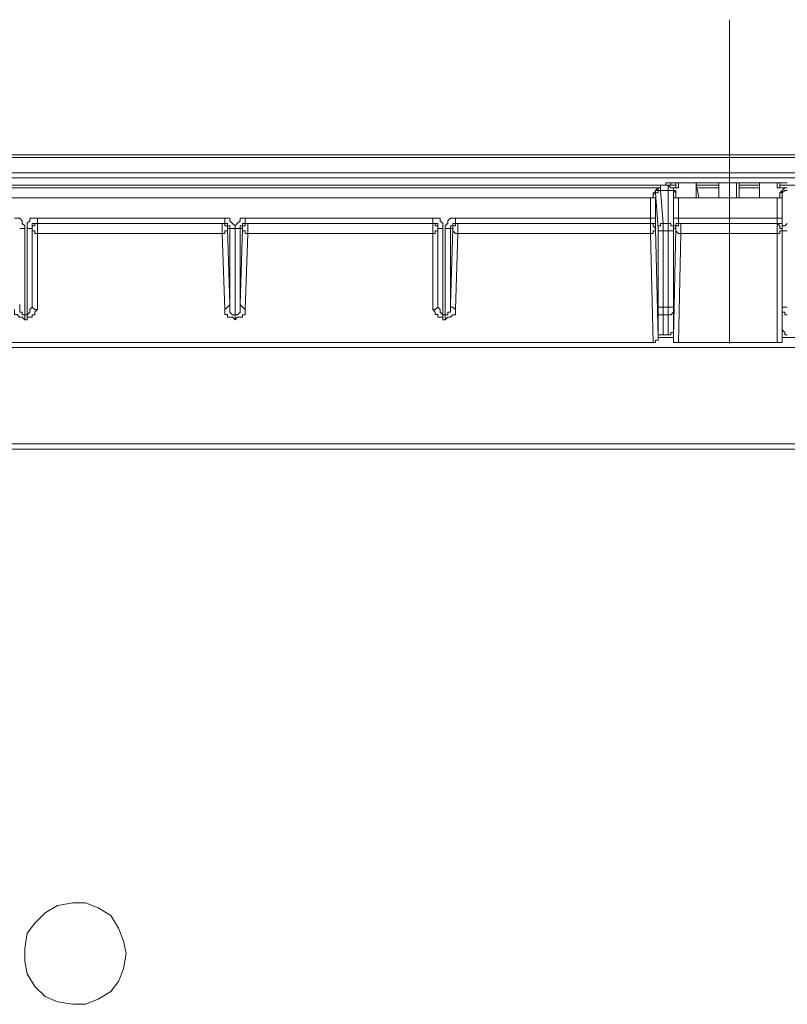
# Model space of a CAD drawing. Extents: x -1269.3 to -1259, y -2120.3 to -2113.3.
# Drawn here: x -1267 to -1266.9, y -2117.2 to -2117.1 of the extents above; entities that cross this region are included whole.
import ezdxf

# ---------------------------------------------------------------- set-up
doc = ezdxf.new("R2010")
doc.units = 0
doc.header["$MEASUREMENT"] = 0
doc.linetypes.add('AI-Linetype-5', pattern=[19.05, 15.24, -1.27, 1.27, -1.27])
doc.layers.add('Layer 1', color=7, linetype='CONTINUOUS')

msp = doc.modelspace()

# ---------------------------------------------------------------- linework, layer by layer
at = {"layer": 'Layer 1', "lineweight": 9}
for p, q in [((-1266.592902, -2117.141422), (-1267.642407, -2117.141422)), ((-1266.593147, -2117.141422), (-1267.642158, -2117.141422)), ((-1267.511497, -2117.141177), (-1266.600072, -2117.141177)), ((-1267.640682, -2117.142909), (-1266.594634, -2117.142909)), ((-1266.595376, -2117.143401), (-1267.639939, -2117.143401)), ((-1267.160263, -2117.144137), (-1266.951301, -2117.144137)), ((-1266.953032, -2117.144392), (-1267.158287, -2117.144392)), ((-1266.951797, -2117.144392), (-1266.952039, -2117.144136)), ((-1266.95155, -2117.144392), (-1266.951797, -2117.144392)), ((-1266.941175, -2117.144137), (-1266.738142, -2117.144137)), ((-1266.940438, -2117.144392), (-1266.940685, -2117.144392)), ((-1267.157797, -2117.145374), (-1266.953768, -2117.145374)), ((-1267.013543, -2117.147353), (-1266.995267, -2117.147353)), ((-1266.995022, -2117.147353), (-1266.995269, -2117.147353)), ((-1266.995268, -2117.147353), (-1266.995268, -2117.147353)), ((-1266.995268, -2117.147353), (-1266.995268, -2117.1476)), ((-1266.995268, -2117.1476), (-1266.995268, -2117.147842)), ((-1266.994775, -2117.147353), (-1266.995022, -2117.147353)), ((-1266.994775, -2117.1476), (-1266.994775, -2117.147353)), ((-1266.994528, -2117.147847), (-1266.994775, -2117.1476)), ((-1266.995268, -2117.147844), (-1267.013544, -2117.147844)), ((-1267.013543, -2117.147844), (-1266.995519, -2117.147844)), ((-1266.995518, -2117.147844), (-1266.995518, -2117.147844)), ((-1266.995518, -2117.147844), (-1266.995518, -2117.148096)), ((-1266.995518, -2117.147844), (-1266.995267, -2117.147844)), ((-1266.995518, -2117.148096), (-1266.995518, -2117.148338)), ((-1266.995518, -2117.148338), (-1266.995518, -2117.148585)), ((-1266.995518, -2117.148585), (-1266.995518, -2117.148832)), ((-1266.995269, -2117.147847), (-1266.995516, -2117.147847)), ((-1266.995269, -2117.148094), (-1266.995269, -2117.147847)), ((-1266.995022, -2117.148094), (-1266.995269, -2117.148094)), ((-1266.995022, -2117.148587), (-1266.995269, -2117.148587)), ((-1266.995269, -2117.148587), (-1266.995269, -2117.148829)), ((-1266.995268, -2117.147844), (-1266.995268, -2117.147844)), ((-1266.995268, -2117.147844), (-1266.995021, -2117.147844)), ((-1266.994777, -2117.14834), (-1266.995024, -2117.14834)), ((-1266.995022, -2117.14834), (-1266.995022, -2117.148094)), ((-1266.995022, -2117.14834), (-1266.995022, -2117.148587)), ((-1266.995022, -2117.14834), (-1266.994775, -2117.155755)), ((-1266.995022, -2117.14834), (-1266.995022, -2117.14834)), ((-1266.995021, -2117.147844), (-1266.995021, -2117.148096)), ((-1266.995021, -2117.148096), (-1266.994779, -2117.148096)), ((-1266.994779, -2117.148096), (-1266.994779, -2117.148338)), ((-1266.994777, -2117.155754), (-1266.994777, -2117.148339)), ((-1266.994528, -2117.14834), (-1266.994775, -2117.14834)), ((-1266.994281, -2117.148094), (-1266.994528, -2117.147847)), ((-1266.994281, -2117.14834), (-1266.994528, -2117.14834)), ((-1266.994281, -2117.14834), (-1266.994281, -2117.148094)), ((-1266.995518, -2117.148831), (-1267.013543, -2117.148831)), ((-1266.995268, -2117.156245), (-1266.99552, -2117.14883)), ((-1266.995269, -2117.148829), (-1266.995516, -2117.148829)), ((-1266.995268, -2117.156245), (-1266.995268, -2117.156245)), ((-1266.995268, -2117.156245), (-1266.995268, -2117.156492)), ((-1266.995024, -2117.156001), (-1266.995266, -2117.156243)), ((-1266.994777, -2117.155754), (-1266.995024, -2117.156001)), ((-1266.994777, -2117.155754), (-1266.994777, -2117.155754)), ((-1266.994775, -2117.156), (-1266.994775, -2117.155754)), ((-1266.994775, -2117.156247), (-1266.994775, -2117.156)), ((-1266.994775, -2117.15649), (-1266.994775, -2117.156247)), ((-1266.995268, -2117.156492), (-1266.995268, -2117.156739)), ((-1266.995268, -2117.156739), (-1266.995021, -2117.156739)), ((-1266.995021, -2117.156739), (-1266.995021, -2117.156986)), ((-1266.995021, -2117.156986), (-1266.994779, -2117.156986)), ((-1266.994779, -2117.156986), (-1266.994528, -2117.156986)), ((-1266.994528, -2117.156741), (-1266.994775, -2117.15649)), ((-1266.994281, -2117.156741), (-1266.994528, -2117.156741)), ((-1266.994528, -2117.156986), (-1266.994281, -2117.157232)), ((-1266.734682, -2117.159947), (-1267.50063, -2117.159947)), ((-1266.953524, -2117.159456), (-1267.157796, -2117.159456)), ((-1266.734927, -2117.169339), (-1267.500382, -2117.169339)), ((-1266.734927, -2117.169831), (-1267.500382, -2117.169831))]:
    msp.add_line(p, q, dxfattribs=at)
at = {"layer": 'Layer 1', "linetype": 'AI-Linetype-5', "lineweight": 9}
msp.add_lwpolyline([(-1266.946074, -2117.128004), (-1266.946074, -2117.159536)], dxfattribs=at)
at = {"layer": 'Layer 1', "lineweight": 9}
for points in [[(-1266.953278, -2117.144638), (-1266.953278, -2117.144884), (-1266.953525, -2117.144884), (-1266.953525, -2117.145127)], [(-1266.953278, -2117.144638), (-1266.953525, -2117.145127)], [(-1266.953278, -2117.144638), (-1266.953278, -2117.144638), (-1266.953278, -2117.144884), (-1266.953525, -2117.144884)], [(-1266.953032, -2117.144392), (-1266.953032, -2117.144392), (-1266.953032, -2117.144639), (-1266.953279, -2117.144639)], [(-1266.953032, -2117.144392), (-1266.953279, -2117.144639)], [(-1266.953278, -2117.144883), (-1266.953278, -2117.144883), (-1266.953278, -2117.144637)], [(-1266.952787, -2117.144638), (-1266.952787, -2117.144638), (-1266.953034, -2117.144638), (-1266.953034, -2117.144884), (-1266.953276, -2117.144884)], [(-1266.952787, -2117.144392), (-1266.952787, -2117.144392), (-1266.953034, -2117.144392)], [(-1266.952787, -2117.144392), (-1266.953034, -2117.144392)], [(-1266.952787, -2117.144137), (-1266.952042, -2117.144137)], [(-1266.952787, -2117.144137), (-1266.952787, -2117.144394), (-1266.952787, -2117.144636)], [(-1266.952787, -2117.144638), (-1266.952536, -2117.147842)], [(-1266.952041, -2117.144638), (-1266.952786, -2117.144638)], [(-1266.952287, -2117.144137), (-1266.952287, -2117.143891)], [(-1266.952287, -2117.143892), (-1266.952287, -2117.143892), (-1266.95204, -2117.143892), (-1266.951798, -2117.143892)], [(-1266.951795, -2117.144137), (-1266.952042, -2117.144137), (-1266.952284, -2117.144137)], [(-1266.952041, -2117.144637), (-1266.952041, -2117.144391), (-1266.952041, -2117.144139)], [(-1266.952041, -2117.147844), (-1266.952041, -2117.14464)], [(-1266.95155, -2117.144883), (-1266.95155, -2117.144883), (-1266.95155, -2117.144637), (-1266.951797, -2117.144637), (-1266.952039, -2117.144637)], [(-1266.951795, -2117.143892), (-1266.951795, -2117.144139)], [(-1266.951795, -2117.143892), (-1266.94044, -2117.143892)], [(-1266.9513, -2117.144137), (-1266.951794, -2117.144137)], [(-1266.9513, -2117.144883), (-1266.951551, -2117.144637)], [(-1266.95155, -2117.144638), (-1266.95155, -2117.144638), (-1266.95155, -2117.144391)], [(-1266.95155, -2117.144638), (-1266.95155, -2117.144391)], [(-1266.95155, -2117.144392), (-1266.951056, -2117.144392)], [(-1266.95155, -2117.144638), (-1266.95155, -2117.144638), (-1266.951298, -2117.144638), (-1266.951298, -2117.144884)], [(-1266.95155, -2117.144638), (-1266.95155, -2117.144884)], [(-1266.9513, -2117.144392), (-1266.9513, -2117.143894)], [(-1266.951054, -2117.144392), (-1266.951054, -2117.143894)], [(-1266.947102, -2117.144137), (-1266.949328, -2117.144137)], [(-1266.949325, -2117.143892), (-1266.949079, -2117.145373)], [(-1266.949325, -2117.145374), (-1266.949325, -2117.143893)], [(-1266.949325, -2117.144137), (-1266.947099, -2117.144137)], [(-1266.947102, -2117.144392), (-1266.949081, -2117.144392)], [(-1266.947102, -2117.143892), (-1266.947102, -2117.145373)], [(-1266.947102, -2117.145374), (-1266.947102, -2117.143893)], [(-1266.945378, -2117.145374), (-1266.945378, -2117.143893)], [(-1266.943149, -2117.144137), (-1266.945133, -2117.144137)], [(-1266.943149, -2117.144392), (-1266.945133, -2117.144392)], [(-1266.945132, -2117.143892), (-1266.945132, -2117.145373)], [(-1266.945132, -2117.144137), (-1266.943148, -2117.144137)], [(-1266.943149, -2117.143892), (-1266.943149, -2117.145373)], [(-1266.943149, -2117.145374), (-1266.943149, -2117.143893)], [(-1266.941425, -2117.144392), (-1266.941425, -2117.143894)], [(-1266.940684, -2117.144392), (-1266.941425, -2117.144392)], [(-1266.940929, -2117.144638), (-1266.941176, -2117.144884)], [(-1266.941175, -2117.144392), (-1266.941175, -2117.143894)], [(-1266.941175, -2117.144883), (-1266.941175, -2117.144883), (-1266.940928, -2117.144883), (-1266.940928, -2117.144637)], [(-1266.940438, -2117.144137), (-1266.941174, -2117.144137)], [(-1266.940684, -2117.144392), (-1266.940684, -2117.144392), (-1266.940931, -2117.144639)], [(-1266.940684, -2117.144392), (-1266.940931, -2117.144639)], [(-1266.940929, -2117.144883), (-1266.940929, -2117.144883), (-1266.940929, -2117.144637)], [(-1266.940438, -2117.144638), (-1266.940438, -2117.144638), (-1266.940685, -2117.144638), (-1266.940927, -2117.144884)], [(-1266.940438, -2117.144392), (-1266.940685, -2117.144392)], [(-1266.940193, -2117.144137), (-1266.940193, -2117.144137), (-1266.940439, -2117.144137)], [(-1266.953769, -2117.147353), (-1266.953769, -2117.145373)], [(-1266.953769, -2117.145374), (-1266.953522, -2117.145374), (-1266.95328, -2117.145374)], [(-1266.953524, -2117.145129), (-1266.953524, -2117.144882)], [(-1266.953524, -2117.145129), (-1266.953524, -2117.145129), (-1266.953524, -2117.145376)], [(-1266.953032, -2117.14834), (-1266.953279, -2117.144885)], [(-1266.953278, -2117.145374), (-1266.953278, -2117.147354)], [(-1266.95155, -2117.144883), (-1266.95155, -2117.148339)], [(-1266.95155, -2117.147353), (-1266.95155, -2117.145373)], [(-1266.95155, -2117.145374), (-1266.95155, -2117.145374), (-1266.951298, -2117.145374), (-1266.951056, -2117.145374)], [(-1266.9513, -2117.144883), (-1266.9513, -2117.145373)], [(-1266.951054, -2117.145374), (-1266.951054, -2117.147354)], [(-1266.941425, -2117.145374), (-1266.951052, -2117.145374)], [(-1266.941425, -2117.147353), (-1266.941425, -2117.145373)], [(-1266.941425, -2117.145374), (-1266.941174, -2117.145374), (-1266.940931, -2117.145374)], [(-1266.941175, -2117.145374), (-1266.941175, -2117.144885)], [(-1266.940929, -2117.14834), (-1266.940929, -2117.144885)], [(-1266.940929, -2117.145374), (-1266.940929, -2117.147354)], [(-1267.01478, -2117.14834), (-1267.01478, -2117.148094), (-1267.015032, -2117.147847), (-1267.015032, -2117.1476), (-1267.015274, -2117.147353), (-1267.015521, -2117.147353), (-1267.015768, -2117.147353)], [(-1267.013543, -2117.147353), (-1267.01379, -2117.147353), (-1267.014041, -2117.147353), (-1267.014288, -2117.147353), (-1267.014288, -2117.1476), (-1267.014535, -2117.147842), (-1267.014535, -2117.148093), (-1267.014535, -2117.14834)], [(-1267.013543, -2117.147353), (-1267.013543, -2117.147353), (-1267.013543, -2117.1476), (-1267.013543, -2117.147842)], [(-1266.99329, -2117.147353), (-1266.99329, -2117.147353), (-1266.993541, -2117.147353), (-1266.993783, -2117.147353), (-1266.993783, -2117.1476), (-1266.99403, -2117.147842), (-1266.994282, -2117.148093), (-1266.994282, -2117.14834)], [(-1266.99329, -2117.147353), (-1266.99329, -2117.147353), (-1266.99329, -2117.1476), (-1266.99329, -2117.147842)], [(-1266.99329, -2117.147353), (-1266.975009, -2117.147353)], [(-1266.97501, -2117.147353), (-1266.97501, -2117.147353), (-1266.97501, -2117.1476), (-1266.97501, -2117.147842)], [(-1266.974027, -2117.14834), (-1266.974027, -2117.148094), (-1266.974027, -2117.147847), (-1266.974274, -2117.1476), (-1266.974274, -2117.147353), (-1266.974516, -2117.147353), (-1266.974763, -2117.147353), (-1266.97501, -2117.147353)], [(-1266.972795, -2117.147353), (-1266.972795, -2117.147353), (-1266.973042, -2117.147353), (-1266.973284, -2117.147353), (-1266.973535, -2117.1476), (-1266.973535, -2117.147842), (-1266.973782, -2117.148093), (-1266.973782, -2117.14834)], [(-1266.972795, -2117.147353), (-1266.953769, -2117.147353)], [(-1266.972795, -2117.147844), (-1266.972795, -2117.147844), (-1266.972795, -2117.147597), (-1266.972795, -2117.147355)], [(-1266.953769, -2117.147844), (-1266.953769, -2117.147844), (-1266.953769, -2117.147597), (-1266.953769, -2117.147355)], [(-1266.953278, -2117.147353), (-1266.953278, -2117.147353), (-1266.953525, -2117.147353), (-1266.953767, -2117.147353)], [(-1266.953278, -2117.14834), (-1266.953278, -2117.14834), (-1266.953278, -2117.148094), (-1266.953278, -2117.147847), (-1266.953278, -2117.1476), (-1266.953278, -2117.147353)], [(-1266.95155, -2117.147353), (-1266.95155, -2117.1476), (-1266.95155, -2117.147842), (-1266.95155, -2117.148093), (-1266.95155, -2117.14834)], [(-1266.951054, -2117.147353), (-1266.951054, -2117.147353), (-1266.951301, -2117.147353), (-1266.951548, -2117.147353)], [(-1266.951054, -2117.147353), (-1266.941427, -2117.147353)], [(-1266.951054, -2117.147353), (-1266.951054, -2117.147353), (-1266.951054, -2117.1476), (-1266.951054, -2117.147842)], [(-1266.941425, -2117.147353), (-1266.941425, -2117.147353), (-1266.941425, -2117.1476), (-1266.941425, -2117.147842)], [(-1266.941425, -2117.147353), (-1266.941174, -2117.147353), (-1266.940931, -2117.147353)], [(-1266.940929, -2117.14834), (-1266.940929, -2117.14834), (-1266.940929, -2117.148094), (-1266.940929, -2117.147847), (-1266.940929, -2117.1476), (-1266.940929, -2117.147353)], [(-1267.01478, -2117.14834), (-1267.015032, -2117.14834), (-1267.015274, -2117.14834)], [(-1267.01478, -2117.14834), (-1267.01478, -2117.156743)], [(-1267.014535, -2117.156741), (-1267.014535, -2117.148339)], [(-1267.014535, -2117.14834), (-1267.014535, -2117.14834), (-1267.014288, -2117.14834), (-1267.014046, -2117.14834)], [(-1267.014043, -2117.14834), (-1267.014043, -2117.148094), (-1267.014043, -2117.147847), (-1267.013787, -2117.147847), (-1267.013545, -2117.147847)], [(-1267.014043, -2117.155754), (-1267.014043, -2117.148339)], [(-1267.014043, -2117.14834), (-1267.014043, -2117.148587), (-1267.013787, -2117.148587), (-1267.013787, -2117.148829), (-1267.013545, -2117.148829)], [(-1267.014043, -2117.14834), (-1267.014043, -2117.14834)], [(-1267.014043, -2117.14834), (-1267.014043, -2117.155755)], [(-1267.013543, -2117.147844), (-1267.013543, -2117.147844), (-1267.01379, -2117.147844), (-1267.01379, -2117.148096), (-1267.014041, -2117.148096), (-1267.014041, -2117.148338)], [(-1267.013543, -2117.147844), (-1267.013543, -2117.147844), (-1267.013543, -2117.148096), (-1267.013543, -2117.148338), (-1267.013543, -2117.148585), (-1267.013543, -2117.148832)], [(-1267.013543, -2117.147844), (-1267.013543, -2117.147844)], [(-1266.994281, -2117.156741), (-1266.994281, -2117.148339)], [(-1266.994281, -2117.14834), (-1266.99403, -2117.14834), (-1266.993788, -2117.14834)], [(-1266.994281, -2117.14834), (-1266.994281, -2117.156743)], [(-1266.99354, -2117.14834), (-1266.993787, -2117.14834)], [(-1266.993785, -2117.155754), (-1266.993538, -2117.148339)], [(-1266.993785, -2117.14834), (-1266.993785, -2117.155755)], [(-1266.99329, -2117.147844), (-1266.99329, -2117.147844), (-1266.993541, -2117.147844), (-1266.993541, -2117.148096), (-1266.993783, -2117.148096), (-1266.993783, -2117.148338)], [(-1266.99354, -2117.14834), (-1266.99354, -2117.148587), (-1266.993288, -2117.148587), (-1266.993288, -2117.148829), (-1266.993046, -2117.148829)], [(-1266.993044, -2117.147844), (-1266.993044, -2117.147844), (-1266.993291, -2117.147844), (-1266.993291, -2117.148096), (-1266.993537, -2117.148096), (-1266.993537, -2117.148338)], [(-1266.97501, -2117.147844), (-1266.993291, -2117.147844)], [(-1266.99329, -2117.147844), (-1266.993043, -2117.147844)], [(-1266.993044, -2117.147844), (-1266.993044, -2117.147844), (-1266.993044, -2117.148096), (-1266.993044, -2117.148338), (-1266.993044, -2117.148585), (-1266.993044, -2117.148832)], [(-1266.993044, -2117.147844), (-1266.97501, -2117.147844)], [(-1266.97501, -2117.147844), (-1266.97501, -2117.147844), (-1266.97501, -2117.148096), (-1266.97501, -2117.148338), (-1266.97501, -2117.148585), (-1266.97501, -2117.148832)], [(-1266.97501, -2117.147844), (-1266.97501, -2117.147844)], [(-1266.974519, -2117.14834), (-1266.974519, -2117.14834), (-1266.974519, -2117.148094), (-1266.974766, -2117.148094), (-1266.974766, -2117.147847), (-1266.975008, -2117.147847)], [(-1266.974519, -2117.14834), (-1266.974519, -2117.148094), (-1266.974519, -2117.147847), (-1266.974766, -2117.147847), (-1266.975008, -2117.147847)], [(-1266.974519, -2117.14834), (-1266.974519, -2117.148587), (-1266.974766, -2117.148587), (-1266.974766, -2117.148829), (-1266.975008, -2117.148829)], [(-1266.974519, -2117.155754), (-1266.974519, -2117.148339)], [(-1266.974519, -2117.14834), (-1266.974519, -2117.155755)], [(-1266.974519, -2117.14834), (-1266.974519, -2117.14834)], [(-1266.974027, -2117.14834), (-1266.974027, -2117.14834), (-1266.974274, -2117.14834), (-1266.974516, -2117.14834)], [(-1266.974027, -2117.14834), (-1266.974027, -2117.156743)], [(-1266.973782, -2117.156741), (-1266.973782, -2117.148339)], [(-1266.973286, -2117.14834), (-1266.973286, -2117.14834), (-1266.973538, -2117.14834), (-1266.97378, -2117.14834)], [(-1266.97304, -2117.14834), (-1266.973287, -2117.14834)], [(-1266.973286, -2117.14834), (-1266.973286, -2117.148094), (-1266.97304, -2117.148094), (-1266.97304, -2117.147847), (-1266.972797, -2117.147847)], [(-1266.973286, -2117.155754), (-1266.97304, -2117.148339)], [(-1266.973286, -2117.14834), (-1266.973286, -2117.155755)], [(-1266.972545, -2117.147844), (-1266.972796, -2117.147844), (-1266.972796, -2117.148096), (-1266.973039, -2117.148096), (-1266.973039, -2117.148338)], [(-1266.972545, -2117.148831), (-1266.972796, -2117.148831), (-1266.973039, -2117.148584), (-1266.973039, -2117.148342)], [(-1266.972795, -2117.147844), (-1266.972543, -2117.147844)], [(-1266.953769, -2117.147844), (-1266.972795, -2117.147844)], [(-1266.972545, -2117.148831), (-1266.972545, -2117.148584), (-1266.972545, -2117.148342), (-1266.972545, -2117.148095), (-1266.972545, -2117.147844)], [(-1266.972545, -2117.147844), (-1266.953771, -2117.147844)], [(-1266.953769, -2117.148831), (-1266.953769, -2117.148584), (-1266.953769, -2117.148342), (-1266.953769, -2117.148095), (-1266.953769, -2117.147844)], [(-1266.953769, -2117.147844), (-1266.953769, -2117.147844)], [(-1266.953769, -2117.147844), (-1266.953522, -2117.147844), (-1266.95328, -2117.147844), (-1266.95328, -2117.148096), (-1266.95328, -2117.148338)], [(-1266.953769, -2117.148831), (-1266.953769, -2117.148831), (-1266.953522, -2117.148831), (-1266.953522, -2117.148584), (-1266.95328, -2117.148584), (-1266.95328, -2117.148342)], [(-1266.953278, -2117.14834), (-1266.953278, -2117.14834), (-1266.953525, -2117.148094), (-1266.953525, -2117.147847), (-1266.953767, -2117.147847)], [(-1266.953278, -2117.14834), (-1266.953278, -2117.14834)], [(-1266.953278, -2117.14834), (-1266.953032, -2117.15896)], [(-1266.953032, -2117.148586), (-1266.953032, -2117.148586), (-1266.953032, -2117.148339)], [(-1266.953032, -2117.156), (-1266.953032, -2117.148585)], [(-1266.952537, -2117.147844), (-1266.952788, -2117.147844), (-1266.952788, -2117.148096), (-1266.95303, -2117.148096), (-1266.95303, -2117.148338)], [(-1266.952537, -2117.148586), (-1266.952788, -2117.148586), (-1266.95303, -2117.148586)], [(-1266.952537, -2117.147844), (-1266.952537, -2117.148096), (-1266.952537, -2117.148338), (-1266.952537, -2117.148585)], [(-1266.952537, -2117.148586), (-1266.952537, -2117.156)], [(-1266.952041, -2117.147844), (-1266.952535, -2117.147844)], [(-1266.952041, -2117.148586), (-1266.952535, -2117.148586)], [(-1266.952041, -2117.148586), (-1266.952041, -2117.148339), (-1266.952041, -2117.148097), (-1266.952041, -2117.147845)], [(-1266.952041, -2117.156), (-1266.952041, -2117.148585)], [(-1266.95155, -2117.14834), (-1266.95155, -2117.148094), (-1266.951797, -2117.148094), (-1266.951797, -2117.147847), (-1266.952039, -2117.147847)], [(-1266.95155, -2117.148586), (-1266.95155, -2117.148586), (-1266.951797, -2117.148586), (-1266.952039, -2117.148586)], [(-1266.9513, -2117.14834), (-1266.951551, -2117.14834)], [(-1266.95155, -2117.14834), (-1266.95155, -2117.148094), (-1266.951298, -2117.148094), (-1266.951298, -2117.147847), (-1266.951056, -2117.147847)], [(-1266.95155, -2117.14834), (-1266.95155, -2117.14834), (-1266.95155, -2117.148587)], [(-1266.95155, -2117.15896), (-1266.951298, -2117.148341)], [(-1266.95155, -2117.148586), (-1266.95155, -2117.156)], [(-1266.9513, -2117.14834), (-1266.9513, -2117.14834), (-1266.9513, -2117.148094), (-1266.951053, -2117.148094), (-1266.951053, -2117.147847), (-1266.950811, -2117.147847)], [(-1266.9513, -2117.14834), (-1266.9513, -2117.148587), (-1266.951053, -2117.148829), (-1266.950811, -2117.148829)], [(-1266.951054, -2117.147844), (-1266.950807, -2117.147844)], [(-1266.941425, -2117.147844), (-1266.951052, -2117.147844)], [(-1266.950808, -2117.147844), (-1266.950808, -2117.147844), (-1266.950808, -2117.148096), (-1266.950808, -2117.148338), (-1266.950808, -2117.148585), (-1266.950808, -2117.148832)], [(-1266.950808, -2117.147844), (-1266.941424, -2117.147844)], [(-1266.941425, -2117.147844), (-1266.941425, -2117.147844), (-1266.941425, -2117.148096), (-1266.941425, -2117.148338), (-1266.941425, -2117.148585), (-1266.941425, -2117.148832)], [(-1266.941425, -2117.147844), (-1266.941425, -2117.147844), (-1266.941174, -2117.148096), (-1266.941174, -2117.148338), (-1266.940931, -2117.148338)], [(-1266.941425, -2117.147844), (-1266.941425, -2117.147844)], [(-1266.941425, -2117.147844), (-1266.941425, -2117.147844), (-1266.941174, -2117.147844), (-1266.940931, -2117.147844), (-1266.940931, -2117.148096), (-1266.940931, -2117.148338)], [(-1266.941425, -2117.148831), (-1266.941425, -2117.148831), (-1266.941174, -2117.148831), (-1266.941174, -2117.148584), (-1266.940931, -2117.148584), (-1266.940931, -2117.148342)], [(-1266.940929, -2117.148586), (-1266.940929, -2117.148586), (-1266.940929, -2117.148339)], [(-1266.940929, -2117.14834), (-1266.940929, -2117.14834)], [(-1266.940929, -2117.14834), (-1266.940929, -2117.15896)], [(-1266.940929, -2117.156), (-1266.940929, -2117.148585)], [(-1266.940438, -2117.147844), (-1266.940438, -2117.147844), (-1266.940685, -2117.148096), (-1266.940927, -2117.148096), (-1266.940927, -2117.148338)], [(-1266.940438, -2117.148586), (-1266.940438, -2117.148586), (-1266.940685, -2117.148586), (-1266.940927, -2117.148586)], [(-1267.013543, -2117.148831), (-1267.013543, -2117.156246)], [(-1266.993044, -2117.148831), (-1266.993291, -2117.156246)], [(-1266.97501, -2117.148831), (-1266.993044, -2117.148831)], [(-1266.97501, -2117.156245), (-1266.97501, -2117.14883)], [(-1266.972545, -2117.148831), (-1266.972796, -2117.156246)], [(-1266.953769, -2117.148831), (-1266.972543, -2117.148831)], [(-1266.953524, -2117.159456), (-1266.953771, -2117.148833)], [(-1266.950808, -2117.148831), (-1266.951055, -2117.159455)], [(-1266.941425, -2117.148831), (-1266.95081, -2117.148831)], [(-1266.941425, -2117.159456), (-1266.941425, -2117.148833)], [(-1267.015767, -2117.156245), (-1267.015767, -2117.156245), (-1267.015767, -2117.156492), (-1267.015767, -2117.156739), (-1267.015521, -2117.156739), (-1267.015278, -2117.156986), (-1267.015032, -2117.156986), (-1267.01478, -2117.157232)], [(-1267.01478, -2117.156741), (-1267.015032, -2117.156741), (-1267.015032, -2117.15649), (-1267.015274, -2117.15649), (-1267.015274, -2117.156247), (-1267.015274, -2117.156), (-1267.015274, -2117.155754)], [(-1267.014535, -2117.156741), (-1267.014535, -2117.156741), (-1267.014288, -2117.15649), (-1267.014288, -2117.156247), (-1267.014046, -2117.156), (-1267.014046, -2117.155754)], [(-1267.014535, -2117.157232), (-1267.014535, -2117.156985), (-1267.014288, -2117.156985), (-1267.014046, -2117.156985), (-1267.014046, -2117.156743), (-1267.01379, -2117.156743), (-1267.01379, -2117.156491), (-1267.013543, -2117.156245)], [(-1267.014043, -2117.155754), (-1267.014043, -2117.155754), (-1267.014043, -2117.156001), (-1267.013787, -2117.156243), (-1267.013545, -2117.156243)], [(-1266.994281, -2117.157232), (-1266.99403, -2117.156985), (-1266.993788, -2117.156985), (-1266.993541, -2117.156985), (-1266.993541, -2117.156743), (-1266.993289, -2117.156743), (-1266.993289, -2117.156491), (-1266.993289, -2117.156245)], [(-1266.993785, -2117.155754), (-1266.993785, -2117.156001), (-1266.993785, -2117.156243), (-1266.993785, -2117.15649), (-1266.994032, -2117.156741), (-1266.994279, -2117.156741)], [(-1266.993785, -2117.155754), (-1266.993785, -2117.155754), (-1266.993539, -2117.156001), (-1266.993292, -2117.156243)], [(-1266.97501, -2117.156245), (-1266.974763, -2117.156245), (-1266.974521, -2117.155998), (-1266.974521, -2117.155756)], [(-1266.97501, -2117.156245), (-1266.97501, -2117.156245), (-1266.974763, -2117.156492), (-1266.974763, -2117.156739), (-1266.974521, -2117.156739), (-1266.974521, -2117.156986), (-1266.974274, -2117.156986), (-1266.974027, -2117.156986), (-1266.974027, -2117.157232)], [(-1266.974027, -2117.156741), (-1266.974027, -2117.156741), (-1266.974274, -2117.15649), (-1266.974274, -2117.156247), (-1266.974516, -2117.156), (-1266.974516, -2117.155754)], [(-1266.973782, -2117.157232), (-1266.973535, -2117.156985), (-1266.973288, -2117.156985), (-1266.973041, -2117.156743), (-1266.972795, -2117.156743), (-1266.972795, -2117.156491), (-1266.972795, -2117.156245)], [(-1266.973286, -2117.155754), (-1266.973286, -2117.156001), (-1266.973286, -2117.156243), (-1266.973286, -2117.15649), (-1266.973538, -2117.15649), (-1266.973538, -2117.156741), (-1266.97378, -2117.156741)], [(-1266.972795, -2117.156245), (-1266.972795, -2117.156245), (-1266.973042, -2117.155998), (-1266.973284, -2117.155998), (-1266.973284, -2117.155756)], [(-1266.953032, -2117.156491), (-1266.953032, -2117.156244), (-1266.953032, -2117.156002)], [(-1266.952537, -2117.156), (-1266.952788, -2117.156), (-1266.95303, -2117.156)], [(-1266.952537, -2117.156), (-1266.952537, -2117.156246), (-1266.952537, -2117.156489), (-1266.952537, -2117.15674)], [(-1266.952041, -2117.156), (-1266.952535, -2117.156)], [(-1266.952041, -2117.156741), (-1266.952041, -2117.15649), (-1266.952041, -2117.156247), (-1266.952041, -2117.156)], [(-1266.95155, -2117.156), (-1266.95155, -2117.156), (-1266.951797, -2117.156), (-1266.952039, -2117.156)], [(-1266.95155, -2117.156), (-1266.95155, -2117.156246), (-1266.95155, -2117.156489)], [(-1266.940929, -2117.156491), (-1266.940929, -2117.156244), (-1266.940929, -2117.156002)], [(-1266.940438, -2117.156), (-1266.940438, -2117.156), (-1266.940685, -2117.156), (-1266.940927, -2117.156)], [(-1267.014535, -2117.157232), (-1267.014782, -2117.157232)], [(-1267.01478, -2117.156741), (-1267.014533, -2117.156741)], [(-1267.01478, -2117.156741), (-1267.01478, -2117.156741), (-1267.01478, -2117.156988), (-1267.01478, -2117.15723)], [(-1267.014535, -2117.156741), (-1267.014535, -2117.156741), (-1267.014535, -2117.156988), (-1267.014535, -2117.15723)], [(-1266.994281, -2117.156741), (-1266.994281, -2117.156741), (-1266.994281, -2117.156988), (-1266.994281, -2117.15723)], [(-1266.994281, -2117.156741), (-1266.994281, -2117.156741)], [(-1266.994281, -2117.156741), (-1266.994281, -2117.156741), (-1266.994281, -2117.156988), (-1266.994281, -2117.15723)], [(-1266.994281, -2117.157232), (-1266.994281, -2117.157232)], [(-1266.973782, -2117.157232), (-1266.974029, -2117.157232)], [(-1266.974027, -2117.156741), (-1266.973781, -2117.156741)], [(-1266.974027, -2117.157232), (-1266.974027, -2117.156985), (-1266.974027, -2117.156743)], [(-1266.973782, -2117.157232), (-1266.973782, -2117.156985), (-1266.973782, -2117.156743)], [(-1266.953032, -2117.157978), (-1266.953032, -2117.156492)], [(-1266.952537, -2117.156741), (-1266.952788, -2117.156741), (-1266.95303, -2117.156741), (-1266.95303, -2117.15649)], [(-1266.952537, -2117.156741), (-1266.952537, -2117.158716)], [(-1266.952041, -2117.156741), (-1266.952535, -2117.156741)], [(-1266.952041, -2117.158715), (-1266.952041, -2117.15674)], [(-1266.95155, -2117.156491), (-1266.95155, -2117.156491), (-1266.951797, -2117.156743), (-1266.952039, -2117.156743)], [(-1266.95155, -2117.156491), (-1266.95155, -2117.157977)], [(-1266.940929, -2117.157978), (-1266.940929, -2117.156492)], [(-1266.940438, -2117.156741), (-1266.940438, -2117.156741), (-1266.940685, -2117.156741), (-1266.940685, -2117.15649), (-1266.940927, -2117.15649)], [(-1266.953032, -2117.15896), (-1266.953032, -2117.157978)], [(-1266.952537, -2117.158715), (-1266.952788, -2117.158715), (-1266.95303, -2117.158715), (-1266.95303, -2117.158468), (-1266.95303, -2117.158226), (-1266.95303, -2117.157979)], [(-1266.95155, -2117.157978), (-1266.95155, -2117.158225), (-1266.95155, -2117.158467), (-1266.951797, -2117.158467), (-1266.951797, -2117.158714), (-1266.952039, -2117.158714)], [(-1266.95155, -2117.15896), (-1266.95155, -2117.157978)], [(-1266.940929, -2117.15896), (-1266.940929, -2117.157978)], [(-1266.940438, -2117.158715), (-1266.940438, -2117.158715), (-1266.940685, -2117.158715), (-1266.940685, -2117.158468), (-1266.940927, -2117.158226), (-1266.940927, -2117.157979)], [(-1266.953032, -2117.15896), (-1266.953032, -2117.159212), (-1266.953279, -2117.159212), (-1266.953279, -2117.159454), (-1266.953521, -2117.159454)], [(-1266.953032, -2117.15896), (-1266.953032, -2117.15896)], [(-1266.95155, -2117.15896), (-1266.953031, -2117.15896)], [(-1266.952041, -2117.158715), (-1266.952535, -2117.158715)], [(-1266.95155, -2117.15896), (-1266.95155, -2117.15896)], [(-1266.951054, -2117.159456), (-1266.951301, -2117.159456), (-1266.951548, -2117.159456), (-1266.951548, -2117.15921), (-1266.951548, -2117.158963)], [(-1266.940929, -2117.15896), (-1266.940929, -2117.159212), (-1266.940929, -2117.159454), (-1266.941176, -2117.159454), (-1266.941423, -2117.159454)], [(-1266.939201, -2117.15896), (-1266.940929, -2117.15896)], [(-1266.940929, -2117.15896), (-1266.940929, -2117.15896)], [(-1266.941425, -2117.159456), (-1266.951052, -2117.159456)], [(-1267.004901, -2117.218984), (-1267.005153, -2117.217745), (-1267.005642, -2117.216516), (-1267.006382, -2117.215277), (-1267.007612, -2117.214536), (-1267.008856, -2117.214043), (-1267.01009, -2117.214043), (-1267.011571, -2117.21429), (-1267.012805, -2117.215026), (-1267.013788, -2117.216017), (-1267.014533, -2117.217005), (-1267.01478, -2117.218491), (-1267.01478, -2117.21972), (-1267.014533, -2117.220959), (-1267.013788, -2117.222189), (-1267.012805, -2117.223181), (-1267.011571, -2117.223674), (-1267.01009, -2117.223926), (-1267.008856, -2117.223926), (-1267.007612, -2117.223428), (-1267.006382, -2117.222692), (-1267.005642, -2117.2217), (-1267.005153, -2117.220465), (-1267.004901, -2117.218984)]]:
    msp.add_lwpolyline(points, dxfattribs=at)

doc.saveas('drawing.dxf')
